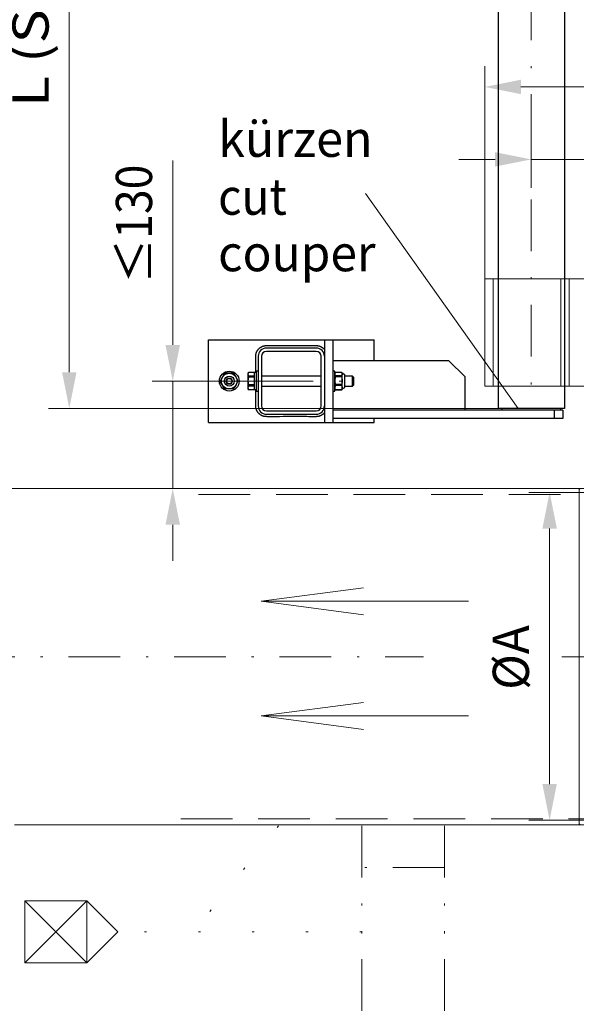
# Model space of a CAD drawing. Units: millimetres. Extents: x 0 to 210, y 0 to 297.
# Drawn here: x 38 to 65, y 69 to 117 of the extents above; entities that cross this region are included whole.
import ezdxf
from ezdxf.enums import TextEntityAlignment as Align

# ---------------------------------------------------------------- set-up
doc = ezdxf.new("R2010")
doc.units = ezdxf.units.MM
doc.header["$LTSCALE"] = 5
for name, pattern in [('AUSGEZOGEN', [0]), ('DASHDOT', [1, 0.5, -0.25, 0, -0.25]), ('DASHED', [0.75, 0.5, -0.25]), ('DIVIDE', [1.25, 0.5, -0.25, 0, -0.25, 0, -0.25]), ('DOTX2', [0.5, 0, -0.5])]:
    doc.linetypes.add(name, pattern=pattern)
for name, color, linetype, true_color in [('Bemassung', 6, 'Continuous', 0xff00ff), ('Konstruktionslinien', 96, 'Continuous', 0x008000), ('Mittellinie', 1, 'Continuous', 0xff0000), ('Text', 96, 'Continuous', 0x008000), ('Verdeckte Kanten', 56, 'Continuous', 0x808000), ('Volllinie breit', 18, 'Continuous', 0x000000), ('Volllinie schmal', 56, 'Continuous', 0x808000)]:
    doc.layers.add(name, color=color, linetype=linetype, true_color=true_color)
doc.styles.add('Arial', font='arial.ttf')
doc.dimstyles.new('ISO-25', dxfattribs={"dimtxt": 2.5, "dimasz": 2.5, "dimexe": 1.25, "dimexo": 0.625, "dimtad": 1, "dimtxsty": 'Standard', "dimcen": 2.5, "dimadec": 0, "dimazin": 0, "dimtfac": 1, "dimtmove": 0, "dimatfit": 3, "dimfxl": 1, "dimarcsym": 0})

# ---------------------------------------------------------------- blocks, each defined once
blk = doc.blocks.new('*D21')
at = {"layer": 'Bemassung', "linetype": 'AUSGEZOGEN', "lineweight": 18, "true_color": 0xff00ff}
for points in [[(45.65, 99.399), (46, 101.149), (45.3, 101.149)], [(45.65, 94.199), (45.3, 92.449), (46, 92.449)]]:
    blk.add_hatch(color=6, dxfattribs=at).paths.add_polyline_path(points, flags=0)
at = {"layer": 'Bemassung', "color": 6, "linetype": 'AUSGEZOGEN', "lineweight": 18, "true_color": 0xff00ff}
for p, q in [((45.65, 101.149), (45.65, 110.07)), ((45.65, 101.149), (45.65, 102.899)), ((50.379, 99.399), (44.65, 99.399)), ((45.65, 99.399), (45.65, 94.199)), ((61.289, 94.199), (44.65, 94.199)), ((45.65, 92.449), (45.65, 90.699))]:
    blk.add_line(p, q, dxfattribs=at)
at = {"layer": 'Bemassung', "color": 6, "linetype": 'AUSGEZOGEN', "lineweight": 18, "true_color": 0xff00ff, "style": 'Arial', "width": 1.060116}
blk.add_text('≤130', height=1.75, rotation=90, dxfattribs=at).set_placement((44.65, 104.13), (44.65, 109.87), align=Align.FIT)
blk = doc.blocks.new('*D22')
at = {"layer": 'Bemassung', "linetype": 'AUSGEZOGEN', "lineweight": 18, "true_color": 0xff00ff}
for points in [[(40.65, 153.843), (40.3, 152.093), (41, 152.093)], [(40.65, 98.079), (41, 99.829), (40.3, 99.829)]]:
    blk.add_hatch(color=6, dxfattribs=at).paths.add_polyline_path(points, flags=0)
at = {"layer": 'Bemassung', "color": 6, "linetype": 'AUSGEZOGEN', "lineweight": 18, "true_color": 0xff00ff}
for p, q in [((61.383, 153.843), (39.65, 153.843)), ((40.65, 99.829), (40.65, 152.093)), ((61.472, 98.079), (39.65, 98.079))]:
    blk.add_line(p, q, dxfattribs=at)
at = {"layer": 'Bemassung', "color": 6, "linetype": 'AUSGEZOGEN', "lineweight": 18, "true_color": 0xff00ff, "style": 'Arial', "width": 1.184497}
blk.add_text('L (Standard=6m)', height=1.75, rotation=90, dxfattribs=at).set_placement((39.65, 112.646), (39.65, 134.436), align=Align.FIT)
blk = doc.blocks.new('*D33')
at = {"layer": 'Bemassung', "linetype": 'AUSGEZOGEN', "lineweight": 18, "true_color": 0xff00ff}
for points in [[(62.983, 110.123), (61.233, 110.473), (61.233, 109.773)], [(68.183, 110.123), (69.933, 109.773), (69.933, 110.473)]]:
    blk.add_hatch(color=6, dxfattribs=at).paths.add_polyline_path(points, flags=0)
at = {"layer": 'Bemassung', "color": 6, "linetype": 'AUSGEZOGEN', "lineweight": 18, "true_color": 0xff00ff}
for p, q in [((62.983, 108.755), (62.983, 111.123)), ((68.183, 97.251), (68.183, 111.123)), ((61.233, 110.123), (59.483, 110.123)), ((62.983, 110.123), (68.183, 110.123)), ((69.933, 110.123), (71.683, 110.123)), ((69.933, 110.123), (74.543, 110.123))]:
    blk.add_line(p, q, dxfattribs=at)
at = {"layer": 'Bemassung', "color": 6, "linetype": 'AUSGEZOGEN', "lineweight": 18, "true_color": 0xff00ff, "style": 'Arial', "width": 1.124202}
blk.add_text('130', height=1.75, dxfattribs=at).set_placement((69.763, 111.123), (74.343, 111.123), align=Align.FIT)
blk = doc.blocks.new('400Fl_sa_nNn042')
at = {"layer": 'Mittellinie', "color": 56, "linetype": 'DASHDOT', "lineweight": 18, "true_color": 0x808000}
for p, q in [((35.513, 86.071), (57.77, 86.071)), ((64.466, 86.071), (68.183, 86.071))]:
    blk.add_line(p, q, dxfattribs=at)
at = {"layer": 'Volllinie schmal', "color": 56, "linetype": 'AUSGEZOGEN', "lineweight": 18, "true_color": 0x808000}
for p, q in [((37.841, 94.199), (67.183, 94.199)), ((38, 77.943), (67.183, 77.943))]:
    blk.add_line(p, q, dxfattribs=at)
blk = doc.blocks.new('AVRD_80_VA_nNn045')
at = {"layer": 'Mittellinie', "color": 1, "linetype": 'DASHDOT', "lineweight": 18, "true_color": 0xff0000}
for p, q in [((62.983, 133.684), (62.983, 98.079)), ((49.943, 99.399), (54.383, 99.399))]:
    blk.add_line(p, q, dxfattribs=at)
at = {"layer": 'Volllinie breit', "color": 18, "linetype": 'AUSGEZOGEN', "lineweight": 25, "true_color": 0x000000}
for p, q in [((64.583, 134.21), (64.583, 98.079)), ((61.383, 133.815), (61.383, 98.079)), ((47.383, 97.399), (47.383, 101.399)), ((47.383, 101.399), (55.383, 101.399)), ((52.583, 100.999), (50.183, 100.999)), ((52.983, 101.399), (52.983, 97.399)), ((53.383, 101.399), (53.383, 97.399)), ((55.383, 100.399), (55.383, 101.399)), ((49.663, 99.821), (49.663, 100.599)), ((49.783, 100.599), (49.783, 98.199)), ((49.943, 100.599), (49.943, 98.199)), ((52.583, 100.839), (50.183, 100.839)), ((52.823, 98.199), (52.823, 100.599)), ((53.383, 100.399), (58.983, 100.399)), ((59.783, 99.599), (58.983, 100.399)), ((48.141, 99.745), (47.962, 99.425)), ((48.562, 99.782), (48.195, 99.777)), ((48.221, 99.399), (48.302, 99.539)), ((48.302, 99.539), (48.464, 99.539)), ((48.464, 99.539), (48.545, 99.399)), ((48.803, 99.436), (48.616, 99.751)), ((49.307, 99.821), (49.283, 99.779)), ((49.307, 99.82), (49.283, 99.728)), ((49.283, 99.779), (49.283, 99.019)), ((49.283, 99.728), (49.307, 99.637)), ((49.307, 99.583), (49.283, 99.399)), ((49.683, 99.821), (49.307, 99.821)), ((49.583, 99.82), (49.307, 99.82)), ((49.307, 99.637), (49.307, 99.583)), ((49.583, 99.637), (49.307, 99.637)), ((49.583, 99.583), (49.307, 99.583)), ((49.583, 99.821), (49.583, 98.977)), ((49.783, 99.879), (49.683, 99.879)), ((49.683, 99.879), (49.683, 98.919)), ((52.823, 99.639), (49.943, 99.639)), ((53.483, 99.879), (53.383, 99.879)), ((53.483, 98.919), (53.483, 99.879)), ((53.507, 99.821), (53.483, 99.779)), ((53.507, 99.821), (53.483, 99.738)), ((53.483, 99.738), (53.507, 99.654)), ((53.507, 99.602), (53.483, 99.418)), ((53.819, 99.821), (53.507, 99.821)), ((53.507, 99.654), (53.507, 99.602)), ((53.819, 99.654), (53.507, 99.654)), ((53.819, 99.602), (53.507, 99.602)), ((53.843, 99.779), (53.819, 99.821)), ((53.819, 99.821), (53.843, 99.738)), ((53.843, 99.738), (53.819, 99.654)), ((53.819, 99.654), (53.819, 99.602)), ((53.819, 99.602), (53.843, 99.418)), ((53.963, 99.711), (53.843, 99.779)), ((53.843, 99.019), (53.843, 99.779)), ((53.963, 99.087), (53.963, 99.711)), ((54.339, 99.639), (53.963, 99.639)), ((54.383, 99.596), (54.339, 99.639)), ((54.339, 99.159), (54.339, 99.639)), ((54.383, 99.596), (54.383, 99.203)), ((59.783, 97.999), (59.783, 99.599)), ((48.15, 99.048), (47.962, 99.363)), ((48.302, 99.259), (48.221, 99.399)), ((48.464, 99.259), (48.302, 99.259)), ((48.545, 99.399), (48.464, 99.259)), ((48.624, 99.053), (48.804, 99.374)), ((49.283, 99.399), (49.307, 99.216)), ((49.307, 99.162), (49.283, 99.07)), ((49.283, 99.07), (49.307, 98.979)), ((49.307, 99.216), (49.307, 99.162)), ((49.583, 99.216), (49.307, 99.216)), ((49.583, 99.162), (49.307, 99.162)), ((49.943, 99.159), (52.823, 99.159)), ((53.483, 99.418), (53.507, 99.235)), ((53.507, 99.18), (53.483, 99.08)), ((53.483, 99.08), (53.507, 98.981)), ((53.819, 99.235), (53.507, 99.235)), ((53.507, 99.235), (53.507, 99.18)), ((53.819, 99.18), (53.507, 99.18)), ((53.843, 99.418), (53.819, 99.235)), ((53.819, 99.235), (53.819, 99.18)), ((53.819, 99.18), (53.843, 99.08)), ((53.843, 99.08), (53.819, 98.981)), ((53.843, 99.019), (53.963, 99.087)), ((53.963, 99.159), (54.339, 99.159)), ((54.339, 99.159), (54.383, 99.203)), ((48.571, 99.022), (48.204, 99.017)), ((49.283, 99.019), (49.307, 98.977)), ((49.583, 98.979), (49.307, 98.979)), ((49.683, 98.977), (49.307, 98.977)), ((49.683, 98.919), (49.783, 98.919)), ((53.383, 98.919), (53.483, 98.919)), ((53.483, 99.019), (53.507, 98.977)), ((53.819, 98.981), (53.507, 98.981)), ((53.507, 98.981), (53.507, 98.977)), ((53.507, 98.977), (53.819, 98.977)), ((53.819, 98.977), (53.843, 99.019)), ((53.819, 98.981), (53.819, 98.977)), ((50.183, 97.959), (52.583, 97.959)), ((50.183, 97.799), (52.583, 97.799)), ((64.503, 97.999), (53.383, 97.999)), ((64.583, 98.079), (61.383, 98.079)), ((61.551, 98.079), (61.551, 97.999)), ((64.103, 97.599), (64.103, 97.999)), ((64.415, 97.999), (64.415, 98.079)), ((64.503, 97.999), (64.503, 97.599)), ((47.383, 97.399), (55.383, 97.399)), ((64.503, 97.599), (53.383, 97.599)), ((55.383, 97.399), (55.383, 97.599))]:
    blk.add_line(p, q, dxfattribs=at)
for points in [[(49.663, 100.599), (49.664, 100.622), (49.664, 100.633), (49.665, 100.644), (49.666, 100.654), (49.667, 100.665), (49.668, 100.675), (49.67, 100.686), (49.672, 100.696), (49.674, 100.707), (49.676, 100.717), (49.679, 100.727), (49.682, 100.738), (49.685, 100.748), (49.688, 100.758), (49.691, 100.768), (49.695, 100.779), (49.699, 100.789), (49.703, 100.799), (49.707, 100.809), (49.711, 100.818), (49.716, 100.828), (49.721, 100.838), (49.726, 100.847), (49.731, 100.857), (49.736, 100.866), (49.742, 100.875), (49.748, 100.884), (49.754, 100.893), (49.76, 100.902), (49.767, 100.911), (49.773, 100.919), (49.78, 100.928), (49.787, 100.936), (49.794, 100.945), (49.801, 100.953), (49.809, 100.961), (49.817, 100.968), (49.824, 100.976), (49.832, 100.983), (49.841, 100.991), (49.849, 100.998), (49.857, 101.005), (49.866, 101.011), (49.875, 101.018), (49.884, 101.024), (49.893, 101.031), (49.902, 101.037), (49.911, 101.043), (49.921, 101.048), (49.93, 101.054), (49.94, 101.059), (49.95, 101.064), (49.96, 101.069), (49.97, 101.074), (49.98, 101.078), (49.99, 101.082), (50, 101.086), (50.011, 101.09), (50.021, 101.094), (50.031, 101.097), (50.04, 101.1), (50.05, 101.102), (50.06, 101.105), (50.07, 101.107), (50.08, 101.109), (50.09, 101.111), (50.1, 101.113), (50.11, 101.114), (50.121, 101.115), (50.131, 101.116), (50.141, 101.117), (50.152, 101.118), (50.162, 101.118), (50.183, 101.119), (50.205, 101.12), (50.227, 101.121), (50.249, 101.121), (50.271, 101.121), (50.294, 101.122), (50.316, 101.122), (50.338, 101.122), (50.36, 101.122), (50.404, 101.121), (50.449, 101.121), (50.537, 101.119), (50.626, 101.118), (50.714, 101.117), (50.803, 101.116), (50.891, 101.116), (50.98, 101.115), (51.068, 101.115), (51.157, 101.115), (51.245, 101.115), (51.334, 101.115), (51.422, 101.116), (51.511, 101.116), (51.6, 101.117), (51.777, 101.118), (51.954, 101.119), (52.111, 101.121), (52.19, 101.121), (52.268, 101.122), (52.308, 101.122), (52.347, 101.122), (52.386, 101.122), (52.426, 101.121), (52.465, 101.121), (52.504, 101.121), (52.544, 101.12), (52.583, 101.119), (52.594, 101.119), (52.605, 101.119), (52.616, 101.118), (52.627, 101.118), (52.638, 101.117), (52.648, 101.115), (52.659, 101.114), (52.669, 101.112), (52.68, 101.111), (52.69, 101.108), (52.7, 101.106), (52.711, 101.104), (52.721, 101.101), (52.732, 101.098), (52.742, 101.095), (52.752, 101.091), (52.762, 101.088), (52.772, 101.084), (52.782, 101.08), (52.792, 101.076), (52.802, 101.071), (52.812, 101.066), (52.821, 101.062), (52.831, 101.057), (52.84, 101.051), (52.849, 101.046), (52.858, 101.04), (52.868, 101.035), (52.877, 101.028), (52.886, 101.022), (52.895, 101.016), (52.903, 101.009), (52.912, 101.002), (52.92, 100.995), (52.928, 100.988), (52.936, 100.981), (52.942, 100.975), (52.948, 100.969), (52.954, 100.962), (52.96, 100.956), (52.972, 100.943), (52.983, 100.93)], [(52.983, 97.87), (52.974, 97.858), (52.969, 97.852), (52.964, 97.846), (52.961, 97.842), (52.957, 97.838), (52.953, 97.834), (52.95, 97.83), (52.946, 97.826), (52.942, 97.822), (52.938, 97.819), (52.934, 97.815), (52.926, 97.808), (52.917, 97.801), (52.909, 97.794), (52.9, 97.787), (52.891, 97.781), (52.882, 97.774), (52.873, 97.768), (52.864, 97.762), (52.855, 97.756), (52.845, 97.75), (52.836, 97.745), (52.826, 97.74), (52.816, 97.735), (52.806, 97.73), (52.796, 97.725), (52.786, 97.721), (52.776, 97.717), (52.766, 97.713), (52.755, 97.709), (52.745, 97.705), (52.735, 97.702), (52.725, 97.699), (52.716, 97.696), (52.706, 97.694), (52.696, 97.692), (52.686, 97.689), (52.676, 97.688), (52.666, 97.686), (52.656, 97.685), (52.645, 97.683), (52.635, 97.682), (52.625, 97.682), (52.614, 97.681), (52.604, 97.68), (52.583, 97.679), (52.561, 97.679), (52.539, 97.678), (52.516, 97.678), (52.494, 97.677), (52.472, 97.677), (52.45, 97.677), (52.428, 97.677), (52.406, 97.677), (52.361, 97.677), (52.317, 97.678), (52.229, 97.679), (52.14, 97.681), (52.052, 97.682), (51.963, 97.682), (51.875, 97.683), (51.786, 97.684), (51.698, 97.684), (51.609, 97.684), (51.52, 97.684), (51.432, 97.684), (51.343, 97.683), (51.255, 97.683), (51.166, 97.682), (50.989, 97.681), (50.812, 97.679), (50.655, 97.678), (50.576, 97.677), (50.497, 97.677), (50.458, 97.677), (50.419, 97.677), (50.38, 97.677), (50.34, 97.677), (50.301, 97.678), (50.262, 97.678), (50.222, 97.679), (50.183, 97.68), (50.172, 97.68), (50.161, 97.68), (50.15, 97.681), (50.139, 97.681), (50.128, 97.682), (50.118, 97.683), (50.107, 97.685), (50.097, 97.686), (50.086, 97.688), (50.076, 97.69), (50.065, 97.693), (50.055, 97.695), (50.045, 97.698), (50.034, 97.701), (50.024, 97.704), (50.014, 97.708), (50.004, 97.711), (49.994, 97.715), (49.984, 97.719), (49.974, 97.723), (49.964, 97.728), (49.954, 97.732), (49.945, 97.737), (49.935, 97.742), (49.926, 97.747), (49.916, 97.753), (49.907, 97.758), (49.898, 97.764), (49.889, 97.77), (49.88, 97.777), (49.871, 97.783), (49.863, 97.79), (49.854, 97.797), (49.846, 97.803), (49.838, 97.811), (49.83, 97.818), (49.822, 97.825), (49.814, 97.833), (49.806, 97.841), (49.799, 97.849), (49.792, 97.857), (49.785, 97.865), (49.778, 97.874), (49.771, 97.882), (49.764, 97.891), (49.758, 97.9), (49.752, 97.909), (49.745, 97.918), (49.74, 97.928), (49.734, 97.937), (49.728, 97.947), (49.723, 97.956), (49.718, 97.966), (49.713, 97.976), (49.709, 97.986), (49.704, 97.996), (49.7, 98.006), (49.696, 98.017), (49.692, 98.027), (49.689, 98.038), (49.686, 98.047), (49.683, 98.057), (49.68, 98.067), (49.677, 98.077), (49.675, 98.086), (49.673, 98.096), (49.671, 98.106), (49.669, 98.116), (49.668, 98.127), (49.667, 98.137), (49.666, 98.147), (49.665, 98.158), (49.664, 98.168), (49.664, 98.179), (49.663, 98.189), (49.663, 98.199), (49.663, 98.212), (49.663, 98.256), (49.663, 98.301), (49.663, 98.389), (49.663, 98.566), (49.663, 98.669), (49.663, 98.772), (49.663, 98.977)]]:
    blk.add_lwpolyline(points, dxfattribs=at)
for radius in [0.48, 0.38, 0.24, 0.13]:
    blk.add_circle((48.383, 99.399), radius, dxfattribs=at)
for centre, radius, start, end in [((50.183, 100.599), 0.4, 90, 180), ((52.583, 100.599), 0.4, 0, 90), ((50.183, 100.599), 0.24, 90, 180), ((52.583, 100.599), 0.24, 0, 90), ((48.383, 99.399), 0.422, 116.4854, 124.9263), ((48.383, 99.399), 0.422, 56.4854, 64.9263), ((48.383, 99.399), 0.422, 176.4854, 184.9263), ((48.383, 99.399), 0.422, 356.4854, 4.9263), ((48.383, 99.399), 0.422, 236.4854, 244.9263), ((48.383, 99.399), 0.422, 296.4854, 304.9263), ((50.183, 98.199), 0.4, 180, 270), ((50.183, 98.199), 0.24, 180, 270), ((52.583, 98.199), 0.24, 270, 0), ((52.583, 98.199), 0.4, 270, 0)]:
    blk.add_arc(centre, radius, start, end, dxfattribs=at)
blk = doc.blocks.new('*D49')
at = {"layer": 'Bemassung', "linetype": 'AUSGEZOGEN', "lineweight": 18, "true_color": 0xff00ff}
for points in [[(60.732, 113.628), (62.482, 113.278), (62.482, 113.978)], [(98.703, 113.628), (96.953, 113.978), (96.953, 113.278)]]:
    blk.add_hatch(color=6, dxfattribs=at).paths.add_polyline_path(points, flags=0)
at = {"layer": 'Bemassung', "color": 6, "linetype": 'AUSGEZOGEN', "lineweight": 18, "true_color": 0xff00ff}
for p, q in [((60.732, 104.349), (60.732, 114.628)), ((98.703, 89.598), (98.703, 114.628)), ((96.953, 113.628), (62.482, 113.628))]:
    blk.add_line(p, q, dxfattribs=at)
at = {"layer": 'Bemassung', "color": 6, "linetype": 'AUSGEZOGEN', "lineweight": 18, "true_color": 0xff00ff, "style": 'Arial', "width": 0.839002}
blk.add_text('C', height=1.75, dxfattribs=at).set_placement((75.458, 114.628), (76.938, 114.628), align=Align.FIT)
blk = doc.blocks.new('*D51')
at = {"layer": 'Bemassung', "linetype": 'AUSGEZOGEN', "lineweight": 18, "true_color": 0xff00ff}
for points in [[(63.868, 94.016), (63.518, 92.266), (64.218, 92.266)], [(63.868, 78.162), (64.218, 79.912), (63.518, 79.912)]]:
    blk.add_hatch(color=6, dxfattribs=at).paths.add_polyline_path(points, flags=0)
at = {"layer": 'Bemassung', "color": 6, "linetype": 'AUSGEZOGEN', "lineweight": 18, "true_color": 0xff00ff}
for p, q in [((71.645, 94.016), (62.868, 94.016)), ((63.868, 79.912), (63.868, 92.266)), ((72.551, 78.162), (62.868, 78.162))]:
    blk.add_line(p, q, dxfattribs=at)
at = {"layer": 'Bemassung', "color": 6, "linetype": 'AUSGEZOGEN', "lineweight": 18, "true_color": 0xff00ff, "style": 'Arial', "width": 0.886748}
blk.add_text('%%cA', height=1.75, rotation=90, dxfattribs=at).set_placement((62.868, 84.469), (62.868, 87.599), align=Align.FIT)
blk = doc.blocks.new('FlanschDN400_SA_nNn052')
at = {"layer": 'Verdeckte Kanten', "color": 56, "linetype": 'DASHED', "lineweight": 18, "true_color": 0x808000}
for p, q in [((68.143, 93.915), (46.108, 93.915)), ((68.183, 93.955), (68.143, 93.915)), ((46.035, 78.227), (68.143, 78.227)), ((68.143, 78.227), (68.183, 78.187))]:
    blk.add_line(p, q, dxfattribs=at)
at = {"layer": 'Volllinie breit', "color": 56, "linetype": 'AUSGEZOGEN', "lineweight": 18, "true_color": 0x808000}
for p, q in [((67.183, 97.371), (67.143, 97.331)), ((67.143, 97.331), (67.143, 92.981)), ((67.983, 97.371), (67.183, 97.371)), ((68.023, 97.331), (67.983, 97.371)), ((68.023, 97.331), (68.023, 92.981)), ((68.183, 92.981), (68.183, 95.711)), ((66.87, 94.641), (65.943, 94.199)), ((66.87, 92.981), (66.87, 94.641)), ((65.343, 94.199), (65.303, 94.159)), ((65.303, 94.159), (65.303, 77.983)), ((65.943, 94.199), (65.343, 94.199)), ((67.143, 91.825), (67.143, 74.811)), ((68.023, 91.825), (68.023, 74.811)), ((68.183, 76.431), (68.183, 91.825)), ((66.87, 77.501), (66.87, 91.063)), ((65.303, 77.983), (65.343, 77.943)), ((65.343, 77.943), (65.943, 77.943)), ((65.943, 77.943), (66.87, 77.501)), ((67.143, 74.811), (67.183, 74.771)), ((67.183, 74.771), (67.983, 74.771)), ((67.983, 74.771), (68.023, 74.811))]:
    blk.add_line(p, q, dxfattribs=at)
for centre, radius, start, end in [((68.223, 95.907), 0.2, 180, 258.463), ((66.663, 95.075), 0.48, 295.5, 0), ((66.663, 77.068), 0.48, 0, 64.5), ((68.223, 76.235), 0.2, 101.537, 180)]:
    blk.add_arc(centre, radius, start, end, dxfattribs=at)
at = {"layer": 'Volllinie schmal', "color": 56, "linetype": 'AUSGEZOGEN', "lineweight": 18, "true_color": 0x808000}
for p, q in [((66.87, 92.981), (66.87, 94.641)), ((66.87, 77.501), (66.87, 91.063))]:
    blk.add_line(p, q, dxfattribs=at)
blk = doc.blocks.new('RZPE40-1_PL24_SAL_001_nNn053')
at = {"layer": 'Volllinie breit', "color": 56, "linetype": 'AUSGEZOGEN', "lineweight": 18, "true_color": 0x808000}
for p, q in [((60.732, 99.149), (60.732, 104.349)), ((60.732, 104.349), (65.744, 104.349)), ((64.812, 99.149), (64.812, 104.349)), ((60.732, 99.149), (65.82, 99.149))]:
    blk.add_line(p, q, dxfattribs=at)
at = {"layer": 'Volllinie schmal', "color": 56, "linetype": 'AUSGEZOGEN', "lineweight": 18, "true_color": 0x808000}
for p, q in [((61.132, 99.149), (61.132, 104.349)), ((64.412, 99.149), (64.412, 104.349))]:
    blk.add_line(p, q, dxfattribs=at)

msp = doc.modelspace()

# ---------------------------------------------------------------- linework, layer by layer
at = {"layer": 'Konstruktionslinien', "color": 136, "linetype": 'AUSGEZOGEN', "lineweight": 18, "true_color": 0x008080}
for p, q in [((49.91846, 88.74939), (54.87549, 89.40198)), ((59.94581, 88.74939), (49.91846, 88.74939)), ((49.91846, 88.74939), (54.87549, 88.0968)), ((49.91846, 83.20545), (54.87549, 83.85803)), ((59.94581, 83.20545), (49.91846, 83.20545)), ((49.91846, 83.20545), (54.87549, 82.55286))]:
    msp.add_line(p, q, dxfattribs=at)
at = {"layer": 'Konstruktionslinien', "color": 96, "linetype": 'DIVIDE', "lineweight": 18, "true_color": 0x008000}
for p, q in [((54.78893, 77.88925), (54.78893, 63.33537)), ((58.78893, 77.88925), (58.78893, 63.33537)), ((58.78893, 75.87535), (54.78893, 75.87535))]:
    msp.add_line(p, q, dxfattribs=at)
at = {"layer": 'Text', "color": 96, "linetype": 'AUSGEZOGEN', "lineweight": 18, "true_color": 0x008000}
for p, q in [((54.96929, 108.47911), (62.35057, 98.0794)), ((38.5012, 71.25818), (38.5012, 74.25818)), ((38.5012, 74.25818), (41.5012, 74.25818)), ((41.5012, 74.25818), (38.5012, 71.25818)), ((41.5012, 71.25818), (38.5012, 74.25818)), ((41.5012, 74.25818), (41.5012, 71.25818)), ((41.5012, 74.25818), (43.0012, 72.75818)), ((41.5012, 71.25818), (43.0012, 72.75818)), ((41.5012, 71.25818), (38.5012, 71.25818))]:
    msp.add_line(p, q, dxfattribs=at)
at = {"layer": 'Text', "color": 96, "linetype": 'DOTX2', "lineweight": 18, "true_color": 0x008000}
for p, q in [((50.76126, 77.88925), (46.64978, 72.75818)), ((54.78893, 72.75818), (43.0012, 72.75818))]:
    msp.add_line(p, q, dxfattribs=at)

# ---------------------------------------------------------------- block references
for name in ['RZPE40-1_PL24_SAL_001_nNn053', 'AVRD_80_VA_nNn045', 'FlanschDN400_SA_nNn052', '400Fl_sa_nNn042']:
    msp.add_blockref(name, (0, 0))

# ---------------------------------------------------------------- texts
at = {"layer": 'Text', "color": 96, "linetype": 'AUSGEZOGEN', "lineweight": 18, "true_color": 0x008000, "style": 'Arial'}
for s, width, p, p2 in [('kürzen', 1.018859, (47.8427, 110.24596), (55.3117, 110.24596)), ('cut', 1.019487, (47.8427, 107.44596), (51.1647, 107.44596)), ('couper', 1.019385, (47.8427, 104.7135), (55.4547, 104.7135))]:
    msp.add_text(s, height=1.75, dxfattribs=dict(at, width=width)).set_placement(p, p2, align=Align.FIT)

# ---------------------------------------------------------------- dimensions: what is measured, and where the dimension line sits
at = {"layer": 'Bemassung', "color": 6, "linetype": 'AUSGEZOGEN', "lineweight": 18, "true_color": 0xff00ff}
for base, p1, p2, angle, text, picture, middle in [((40.65037, 153.84289), (61.47235, 98.0794), (61.3829, 153.84289), 90, 'L (Standard=6m)', '*D22', (38.77537, 123.54078)), ((45.65037, 94.1994), (50.37866, 99.3994), (61.28883, 94.1994), 270, '≤130', '*D21', (43.77537, 107)), ((63.86757, 94.01641), (72.55109, 78.16178), (71.64519, 94.01641), 90, '%%cA', '*D51', (61.99257, 86.03417))]:
    dim = msp.add_linear_dim(base=base, p1=p1, p2=p2, angle=angle, text=text, dimstyle='ISO-25', override={"dimtxt": 1.75, "dimasz": 1.75, "dimexe": 1.25, "dimgap": 0.25, "dimtad": 1, "dimjust": 3, "dimdec": 0, "dimlfac": 25, "dimzin": 8, "dimtxsty": 'Arial', "dimsah": 1, "dimclrd": 6, "dimclre": 6, "dimclrt": 6, "dimadec": 0}, dxfattribs=at)
    dim.commit()
    dim.dimension.update_dxf_attribs({"geometry": picture, "text_midpoint": middle, "dimtype": 160, "text_rotation": 90})
dim = msp.add_linear_dim(base=(60.73236, 113.62782), p1=(98.7029, 89.59786), p2=(60.73236, 104.34877), angle=180, text='C', dimstyle='ISO-25', override={"dimtxt": 1.75, "dimasz": 1.75, "dimexe": 1.25, "dimgap": 0.25, "dimtad": 1, "dimjust": 3, "dimdec": 0, "dimlfac": 25, "dimzin": 8, "dimtxsty": 'Arial', "dimsah": 1, "dimclrd": 6, "dimclre": 6, "dimclrt": 6, "dimadec": 0}, dxfattribs=at)
dim.commit()
dim.dimension.update_dxf_attribs({"geometry": '*D49', "text_midpoint": (76.19817, 115.50282), "dimtype": 160})
dim = msp.add_linear_dim(base=(68.1829, 110.12272), p1=(62.9829, 108.75469), p2=(68.1829, 97.2514), text='130', dimstyle='ISO-25', override={"dimtxt": 1.75, "dimasz": 1.75, "dimexe": 1.25, "dimgap": 0.25, "dimtad": 1, "dimjust": 3, "dimdec": 0, "dimlfac": 25, "dimzin": 8, "dimtxsty": 'Arial', "dimsah": 1, "dimclrd": 6, "dimclre": 6, "dimclrt": 6, "dimadec": 0}, dxfattribs=at)
dim.commit()
dim.dimension.update_dxf_attribs({"geometry": '*D33', "text_midpoint": (72.05258, 111.99772), "dimtype": 160})

doc.saveas('drawing.dxf')
